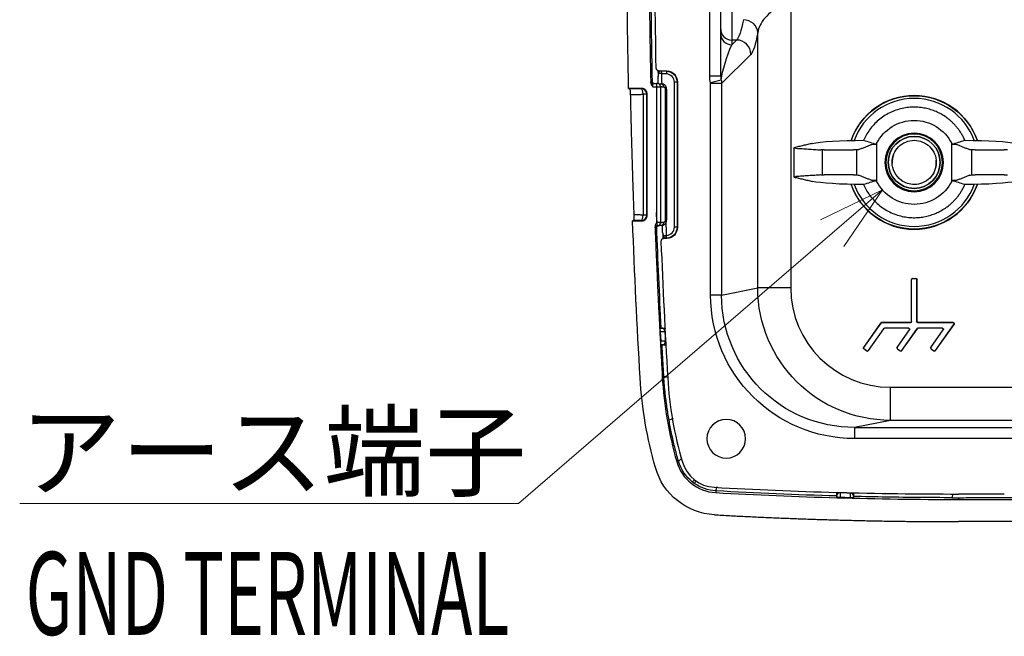
# Model space of a CAD drawing. Extents: x -891 to 3, y 0 to 630.
# Drawn here: x -548 to -459, y 425 to 480 of the extents above; entities that cross this region are included whole.
import ezdxf

# ---------------------------------------------------------------- set-up
doc = ezdxf.new("R2010")
doc.units = 0
doc.header["$LTSCALE"] = 3
doc.layers.get('0').update_dxf_attribs({"linetype": 'CONTINUOUS', "lineweight": 25})
doc.layers.add('1', color=4, linetype='CONTINUOUS', lineweight=15)
doc.styles.get("Standard").update_dxf_attribs({"font": 'txt.shx', "bigfont": 'extfont.shx'})

# ---------------------------------------------------------------- blocks, each defined once
blk = doc.blocks.new('*S24')
at = {"layer": '1', "linetype": 'Continuous'}
for p, q in [((-450.459, 465.035), (-456.052, 462.334)), ((-455.002, 461.117), (-450.459, 465.035)), ((-453.952, 459.899), (-450.459, 465.035))]:
    blk.add_line(p, q, dxfattribs=at)
at = {"layer": '1'}
for p, q in [((-483.361, 436.66), (-455.002, 461.117)), ((-528.493, 436.66), (-483.361, 436.66)), ((-528.493, 436.66), (-490.861, 436.66))]:
    blk.add_line(p, q, dxfattribs=at)
at = {"layer": '1', "color": 4, "insert": (-528.493, 444.724), "char_height": 6.72, "attachment_point": 1}
blk.add_mtext('アース端子', dxfattribs=at)

msp = doc.modelspace()

# ---------------------------------------------------------------- linework, layer by layer
for p, q in [((-486.080888, 475.305583), (-486.080888, 519.899455)), ((-484.080888, 516.444553), (-484.080888, 478.589154)), ((-485.080888, 479.585349), (-485.080888, 515.448358)), ((-478.74486, 481.665986), (-478.74486, 456.168282)), ((-485.080888, 479.154609), (-485.080888, 479.585349)), ((-481.733444, 456.168282), (-481.733444, 479.259569)), ((-485.080888, 475.305583), (-485.080888, 479.154609)), ((-484.080888, 478.589154), (-484.080888, 478.158414)), ((-483.650148, 478.589154), (-484.080888, 478.589154)), ((-484.080888, 478.158414), (-483.650148, 478.589154)), ((-482.355095, 477.294101), (-485.001025, 474.648172)), ((-490.713615, 475.83563), (-489.947862, 475.795499)), ((-490.532035, 475.799819), (-489.97412, 475.77058)), ((-489.97412, 475.77058), (-489.987202, 475.520961)), ((-489.97412, 475.77058), (-489.947862, 475.795499)), ((-489.987202, 475.520961), (-490.441437, 475.544766)), ((-489.026601, 474.772102), (-489.276563, 474.772102)), ((-489.276563, 461.661605), (-489.276563, 474.772102)), ((-489.000342, 474.797021), (-489.026601, 474.772102)), ((-489.026601, 474.772102), (-489.026601, 461.661605)), ((-489.000342, 474.797021), (-489.000342, 461.636686)), ((-485.080888, 475.305583), (-486.080888, 475.305583)), ((-485.0438, 474.971252), (-486.006711, 474.723108)), ((-492.243613, 474.216854), (-493.409882, 474.216854)), ((-492.243613, 474.216854), (-492.268814, 474.179033)), ((-491.203336, 474.654166), (-491.195351, 474.659271)), ((-490.877525, 474.648162), (-490.887995, 474.348348)), ((-485.99722, 455.51636), (-485.99722, 474.648172)), ((-485.001025, 474.648172), (-485.99722, 474.648172)), ((-485.001025, 474.648172), (-485.001025, 455.51636)), ((-492.097804, 473.679718), (-492.097804, 462.753989)), ((-491.769118, 473.679718), (-492.097804, 473.679718)), ((-491.769118, 473.679718), (-491.744222, 473.717082)), ((-491.769118, 462.753989), (-491.769118, 473.679718)), ((-491.744222, 462.716625), (-491.744222, 473.717082)), ((-478.480363, 468.832465), (-478.480363, 466.201243)), ((-475.873483, 466.38951), (-475.873483, 468.644197)), ((-472.771848, 466.382157), (-472.771848, 468.65155)), ((-470.97762, 469.220442), (-470.97762, 465.813265)), ((-464.184157, 465.813265), (-464.184157, 469.220442)), ((-462.389929, 468.65155), (-462.389929, 466.382157)), ((-467.272598, 465.540748), (-467.272598, 465.55178)), ((-466.926188, 465.635722), (-466.926188, 465.627031)), ((-492.243613, 462.216854), (-492.268814, 462.254675)), ((-491.769118, 462.753989), (-492.097804, 462.753989)), ((-491.744222, 462.716625), (-491.769118, 462.75399)), ((-493.051354, 462.216854), (-492.243613, 462.216854)), ((-490.80221, 461.791216), (-490.796258, 461.78838)), ((-489.026601, 461.661605), (-489.276563, 461.661605)), ((-489.026601, 461.661605), (-489.000342, 461.636686)), ((-489.947862, 460.638209), (-490.247653, 460.622498)), ((-489.97412, 460.663128), (-490.097658, 460.656653)), ((-490.00732, 460.911693), (-489.987202, 460.912747)), ((-489.97412, 460.663128), (-489.987202, 460.912747)), ((-489.947862, 460.638209), (-489.97412, 460.663128)), ((-467.830888, 456.916858), (-467.834379, 456.920348)), ((-467.834379, 453.120341), (-467.834379, 456.920348)), ((-467.830888, 453.11685), (-467.830888, 456.916858)), ((-467.734383, 457.020344), (-467.427394, 457.020344)), ((-467.734383, 457.020344), (-467.730892, 457.016854)), ((-467.730892, 457.016854), (-467.430885, 457.016854)), ((-467.430885, 457.016854), (-467.427394, 457.020344)), ((-467.327398, 456.920348), (-467.330888, 456.916858)), ((-467.330888, 453.11685), (-467.330888, 456.916858)), ((-467.327398, 453.120341), (-467.327398, 456.920348)), ((-485.001025, 455.51636), (-481.733444, 456.168282)), ((-478.74486, 456.168282), (-481.733444, 456.168282)), ((-485.001025, 455.51636), (-485.99722, 455.51636)), ((-470.614883, 452.978132), (-472.168864, 450.783367)), ((-470.613078, 452.974641), (-472.163997, 450.784199)), ((-470.354456, 452.474641), (-471.755929, 450.49527)), ((-470.35265, 452.47115), (-471.755097, 450.490404)), ((-470.613078, 452.974641), (-470.614883, 452.978132)), ((-467.934375, 453.020344), (-470.533273, 453.020344)), ((-470.533273, 453.020344), (-470.531467, 453.016854)), ((-467.930885, 453.016854), (-470.531467, 453.016854)), ((-470.35265, 452.47115), (-470.354456, 452.474641)), ((-470.272845, 452.516854), (-470.271039, 452.513363)), ((-468.080534, 452.516854), (-470.272845, 452.516854)), ((-468.087283, 452.513363), (-470.271039, 452.513363)), ((-468.705929, 450.49527), (-467.330888, 452.437309)), ((-468.087283, 452.513363), (-468.080534, 452.516854)), ((-467.930885, 453.016854), (-467.934375, 453.020344)), ((-467.834379, 453.120341), (-467.830888, 453.11685)), ((-467.330888, 453.11685), (-467.327398, 453.120341)), ((-467.327398, 452.436198), (-467.330888, 452.437309)), ((-465.030534, 452.516854), (-467.233006, 452.516854)), ((-467.227401, 453.020344), (-467.230892, 453.016854)), ((-464.063873, 453.016854), (-467.230892, 453.016854)), ((-465.037283, 452.513363), (-467.230043, 452.513363)), ((-464.057124, 453.020344), (-467.227401, 453.020344)), ((-465.655929, 450.49527), (-463.982262, 452.859074)), ((-465.655097, 450.490404), (-463.975513, 452.862565)), ((-465.037283, 452.513363), (-465.030534, 452.516854)), ((-464.063873, 453.016854), (-464.057124, 453.020344)), ((-463.975513, 452.862565), (-463.982262, 452.859074)), ((-490.549431, 452.229524), (-490.502093, 451.329827)), ((-469.118864, 450.783367), (-468.005672, 452.355583)), ((-469.113997, 450.784199), (-467.998924, 452.359074)), ((-468.705097, 450.490404), (-467.327398, 452.436198)), ((-467.998924, 452.359074), (-468.005672, 452.355583)), ((-466.068864, 450.783367), (-464.955672, 452.355583)), ((-466.063997, 450.784199), (-464.948924, 452.359074)), ((-464.948924, 452.359074), (-464.955672, 452.355583)), ((-472.168864, 450.783367), (-472.163997, 450.784199)), ((-469.118864, 450.783367), (-469.113997, 450.784199)), ((-466.068864, 450.783367), (-466.063997, 450.784199)), ((-472.14017, 450.644804), (-472.145036, 450.643973)), ((-471.894491, 450.466577), (-472.145036, 450.643973)), ((-471.895323, 450.471443), (-472.14017, 450.644804)), ((-471.894491, 450.466577), (-471.895323, 450.471443)), ((-471.755929, 450.49527), (-471.755097, 450.490404)), ((-469.09017, 450.644804), (-469.095036, 450.643973)), ((-469.095036, 450.643973), (-468.844491, 450.466577)), ((-469.09017, 450.644804), (-468.845323, 450.471443)), ((-468.844491, 450.466577), (-468.845323, 450.471443)), ((-468.705929, 450.49527), (-468.705097, 450.490404)), ((-466.04017, 450.644804), (-466.045036, 450.643973)), ((-466.045036, 450.643973), (-465.794491, 450.466577)), ((-466.04017, 450.644804), (-465.795323, 450.471443)), ((-465.794491, 450.466577), (-465.795323, 450.471443)), ((-465.655929, 450.49527), (-465.655097, 450.490404)), ((-469.724223, 444.18106), (-469.724223, 447.180603)), ((-469.724223, 447.180603), (-454.738212, 447.180603)), ((-469.724223, 444.18106), (-472.967411, 443.534004)), ((-472.967411, 443.534004), (-472.967411, 442.534156)), ((-472.967411, 443.534004), (-369.194366, 443.534004)), ((-454.815389, 444.18106), (-469.724223, 444.18106)), ((-369.194366, 442.534156), (-472.967411, 442.534156)), ((-459.430419, 437.516854), (-463.580888, 437.516854))]:
    msp.add_line(p, q)
at = {"extrusion": (-1.22461e-16, 0, -1)}
msp.add_circle((467.580888, 467.516854), 2.65, dxfattribs=at)
at = {"extrusion": (1.22461e-16, 0, -1)}
for radius in [2.562132, 2.35]:
    msp.add_circle((467.580888, 467.516854), radius, dxfattribs=at)
msp.add_circle((-467.580888, 467.516854), 2.35)
at = {"extrusion": (0, 0, -1)}
msp.add_circle((484.580888, 442.516854), 1.75, dxfattribs=at)
for centre, radius, start, end in [((236.419075, 489.785424), 727.5, 180.018226727, 181.079373671), ((236.419075, 489.785424), 727, 181.122395867, 181.195895082), ((-467.580888, 467.516854), 6.051736, 19.17562319, 160.82999502), ((-467.580888, 467.516854), 5.790225, 20.13187787, 159.87375092), ((-467.580888, 467.516854), 2, 27.2362457, 45), ((-467.580888, 467.516854), 2, 160.1831269, 181.62561402), ((-467.580888, 467.516854), 2, 0.00000936, 5.83876442), ((-467.580888, 467.516854), 2, 349.03686302, 359.99998071), ((-467.580888, 467.516854), 6.051736, 199.17000126, 340.82437309), ((-467.580888, 467.516854), 5.790225, 200.1262513, 339.86812435), ((236.419075, 489.785424), 727, 182.184358071, 182.276173572), ((236.419075, 489.785424), 727.5, 182.317917241, 183.291380806), ((-455.284912, 450.154153), 35.140651, 183.29829088, 196.02376164), ((-456.516851, 449.935576), 33.419163, 183.29138081, 196.57123354), ((-485.319122, 441.5285), 3.89236, 196.02376164, 266.77659923), ((-485.480888, 441.316854), 3.2, 196.57123354, 266.80782532), ((-463.941876, 827.516687), 390, 266.80782532, 270.05303355), ((-463.580888, 827.516854), 390.49236, 266.77660032, 270)]:
    msp.add_arc(centre, radius, start, end)
at = {"extrusion": (1.22461e-16, 0, -1)}
for centre, radius, start, end in [((-236.419075, 489.785424), 727.318987, 358.805240521, 358.856810339), ((467.580888, 467.516854), 6.036427, 19.23187789, 160.77375483), ((467.580888, 467.516854), 6.036427, 199.22625111, 340.76812804), ((-236.419112, 490.016854), 730, 356.701708995, 357.817523395), ((-236.419075, 489.785424), 727.318987, 357.746289847, 357.796870624), ((455.284912, 450.154153), 37.14829, 343.97623836, 356.70170661), ((485.319122, 441.5285), 5.9, 273.22339967, 343.97623836)]:
    msp.add_arc(centre, radius, start, end, dxfattribs=at)
at = {"extrusion": (-1.22461e-16, 0, -1)}
for start, end in [(26.63547997, 153.36452003), (206.63547997, 333.36452003)]:
    msp.add_arc((467.580888, 467.516854), 3.8, start, end, dxfattribs=at)
at = {"extrusion": (0, 0, -1)}
msp.add_arc((-236.419112, 490.016854), 727.966114, 356.946687711, 357.031410122, dxfattribs=at)
at = {"extrusion": (1.22461e-16, 0, -1)}
for centre, major_axis, ratio, start_param, end_param in [((-483.804939, 497.516854), (0, 19), 0.09347473, 2.689131033, 3.054326191), ((-472.115886, 469.07941), (-5, 0), 0.087488664, 0.35877062, 1.561293349), ((-463.045891, 469.07941), (-5, 0), 0.087488664, 1.580299305, 2.782822033), ((-477.980363, 468.832465), (-0.5, 0), 0.087488664, 5.349937753, 6.641956477), ((-475.715873, 468.685711), (-0.5, 0), 0.087488664, 4.71238898, 5.349938278), ((-473.084157, 468.685711), (-0.5, 0), 0.087488664, 3.354961338, 4.71238948), ((-470.97762, 469.123155), (-0.5, 0), 0.087488664, 0.213368142, 1.518510537), ((-464.184157, 469.123155), (-0.5, 0), 0.087488664, 1.623082116, 2.928224511), ((-462.07762, 468.685711), (-0.5, 0), 0.087488664, 4.71238848, 6.069816622), ((-459.445903, 468.685711), (-0.5, 0), 0.087488664, 4.074839682, 4.71238898), ((-477.980363, 466.201243), (-0.5, 0), 0.087488664, 5.924414137, 7.216432862), ((-472.115886, 465.954297), (-5, 0), 0.087488664, 4.721891958, 5.924414687), ((-475.715873, 466.347996), (-0.5, 0), 0.087488664, 0.933247029, 1.570796327), ((-473.084157, 466.347996), (-0.5, 0), 0.087488664, 1.570795827, 2.928223969), ((-470.97762, 465.910553), (-0.5, 0), 0.087488664, 4.76467477, 6.069817165), ((-464.184157, 465.910553), (-0.5, 0), 0.087488664, 3.354960796, 4.660103191), ((-463.045891, 465.954297), (-5, 0), 0.087488664, 3.50036332, 4.702886002), ((-462.07762, 466.347996), (-0.5, 0), 0.087488664, 0.213368685, 1.570796827), ((-459.445903, 466.347996), (-0.5, 0), 0.087488664, 1.570796327, 2.208345625), ((-490.026677, 461.661822), (-0.725479, 0.688454), 0.999855258, 2.382518951, 3.900666356), ((-469.710481, 456.181974), (11.791486, 2.352546), 0.99801423, 1.768484836, 3.337760085), ((-472.947562, 455.536137), (11.822583, 2.358751), 0.995389151, 1.768484836, 3.337760085)]:
    msp.add_ellipse(centre, major_axis=major_axis, ratio=ratio, start_param=start_param, end_param=end_param, dxfattribs=at)
for centre, major_axis, ratio, start_param, end_param in [((-483.028497, 479.259569), (-1.279442, 0.230278), 0.896602358, 3.339698359, 4.872382645), ((-484.080888, 479.585349), (1, 0), 0.996194698, 3.141592654, 4.71238898), ((-484.080888, 479.154609), (1, 0), 0.996194698, 3.141592654, 4.71238898), ((-483.650148, 477.294101), (-0.919239, 0.919239), 0.992432509, 3.930788915, 5.493989046), ((-490.564285, 476.051022), (0.06091, 0.242466), 0.995916141, 3.143038256, 3.336124828), ((-491.091708, 474.855767), (-0.006985, -0.199879), 0.996182907, 4.76794794, 6.283214166), ((-490.026677, 474.771886), (-0.544188, -0.516415), 0.999710599, 2.382518951, 3.900666356), ((-486.298365, 474.645884), (0.21375, 0.21375), 0.992432509, 5.501585242, 5.75332035), ((-492.268814, 473.679718), (-0.41609, 0.277253), 0.998022861, 3.730274565, 5.299244167), ((-492.268814, 473.679718), (-0.009536, 0.499909), 0.341965213, 4.705866356, 6.227462899), ((-492.268814, 462.75399), (0.41609, 0.277253), 0.998022861, 4.125533794, 5.694503396), ((-492.268814, 462.75399), (0.009536, 0.499909), 0.341965213, 3.197315062, 4.718911605), ((-490.026677, 461.661822), (-0.544188, 0.516415), 0.999710599, 2.382518951, 3.900666356), ((-490.102623, 460.406404), (-0.061564, 0.242301), 0.996025538, 6.085964767, 6.282455608), ((-467.730885, 456.91685), (0.070716, -0.070716), 0.99992385, 2.356232566, 3.926952741), ((-467.430892, 456.91685), (-0.070716, -0.070716), 0.99992385, 2.356232566, 3.926952741), ((-469.710481, 456.181974), (-8.861106, -1.7679), 0.996044125, 6.087017876, 7.656293125), ((-470.531463, 452.91685), (0.045945, -0.088826), 0.999951737, 2.664264798, 3.618920509), ((-470.271036, 452.413359), (0.045945, -0.088826), 0.999951737, 2.664264798, 3.618920509), ((-468.087298, 452.413359), (0.088838, 0.045951), 0.99981964, 5.189810141, 7.376560474), ((-467.934383, 453.120348), (0.070716, -0.070716), 0.99992385, 5.49782522, 7.068545394), ((-467.227394, 453.120348), (-0.070716, -0.070716), 0.99992385, 5.49782522, 7.068545394), ((-465.037298, 452.413359), (-0.088838, -0.045951), 0.99981964, 2.048217487, 4.23496782), ((-464.063887, 452.91685), (-0.088838, -0.045951), 0.99981964, 2.048217487, 4.23496782), ((-472.082376, 450.726417), (0.098578, 0.01685), 0.99992385, 2.356232566, 3.926952741), ((-469.032376, 450.726417), (0.098578, 0.01685), 0.99992385, 2.356232566, 3.926952741), ((-465.982376, 450.726417), (0.098578, 0.01685), 0.99992385, 2.356232566, 3.926952741), ((-471.837541, 450.553064), (-0.01685, 0.098578), 0.99992385, 2.356232566, 3.926952741), ((-468.787541, 450.553064), (-0.01685, 0.098578), 0.99992385, 2.356232566, 3.926952741), ((-465.737541, 450.553064), (-0.01685, 0.098578), 0.99992385, 2.356232566, 3.926952741)]:
    msp.add_ellipse(centre, major_axis=major_axis, ratio=ratio, start_param=start_param, end_param=end_param)
at = {"extrusion": (1.22461e-16, 2.18953e-47, -1)}
msp.add_ellipse((-482.509885, 497.516854), major_axis=(0, 20.3), ratio=0.087488664, start_param=2.689131033, end_param=3.054326191, dxfattribs=at)
at = {"extrusion": (1.22461e-16, -6.16298e-33, -1)}
msp.add_ellipse((-484.080888, 476.863361), major_axis=(0.894346, 2.636341), ratio=0.166469331, start_param=3.857117017, end_param=5.168582039, dxfattribs=at)
at = {"extrusion": (1.22461e-16, -2.46519e-32, -1)}
msp.add_ellipse((-490.026677, 474.771886), major_axis=(0.725479, 0.688454), ratio=0.999855258, start_param=5.524111605, end_param=7.04225901, dxfattribs=at)
at = {"extrusion": (0, 0, -1)}
for centre, major_axis, ratio, start_param, end_param in [((-490.000494, 474.796732), (-0.725584, -0.688554), 0.999710599, 2.382518951, 3.900666356), ((-490.000494, 461.636975), (-0.725584, 0.688554), 0.999710599, 2.382518951, 3.900666356), ((-467.734375, 456.920341), (0.070716, -0.070716), 0.99992385, 2.356232566, 3.926952741), ((-472.947562, 455.536137), (-12.799376, -2.553633), 0.996044125, 4.91007749, 6.479352739), ((-470.533269, 452.920341), (0.045945, -0.088826), 0.999951737, 2.664264798, 3.618920509), ((-470.272841, 452.41685), (0.045945, -0.088826), 0.999951737, 2.664264798, 3.618920509), ((-468.080549, 452.41685), (0.088838, 0.045951), 0.99981964, 5.189810141, 7.376560474), ((-467.930892, 453.116858), (0.070716, -0.070716), 0.99992385, 5.49782522, 7.068545394), ((-465.030549, 452.41685), (-0.088838, -0.045951), 0.99981964, 2.048217487, 4.23496782), ((-464.057139, 452.920341), (-0.088838, -0.045951), 0.99981964, 2.048217487, 4.23496782), ((-472.087242, 450.725585), (0.098578, 0.01685), 0.99992385, 2.356232566, 3.926952741), ((-469.037242, 450.725585), (0.098578, 0.01685), 0.99992385, 2.356232566, 3.926952741), ((-465.987242, 450.725585), (0.098578, 0.01685), 0.99992385, 2.356232566, 3.926952741), ((-471.836709, 450.548198), (-0.01685, 0.098578), 0.99992385, 2.356232566, 3.926952741), ((-468.786709, 450.548198), (-0.01685, 0.098578), 0.99992385, 2.356232566, 3.926952741), ((-465.736709, 450.548198), (-0.01685, 0.098578), 0.99992385, 2.356232566, 3.926952741)]:
    msp.add_ellipse(centre, major_axis=major_axis, ratio=ratio, start_param=start_param, end_param=end_param, dxfattribs=at)
at = {"extrusion": (1.22461e-16, -1.2326e-32, -1)}
msp.add_ellipse((-486.298365, 474.645884), major_axis=(-0.919239, 0.919239), ratio=0.995938513, start_param=2.100661247, end_param=2.352396355, dxfattribs=at)
at = {"extrusion": (-1.22461e-16, 2.46519e-32, -1)}
for centre, start_param, end_param in [((-467.427401, 456.920341), 2.356232566, 3.926952741), ((-467.230885, 453.116858), 5.49782522, 7.068545394)]:
    msp.add_ellipse(centre, major_axis=(-0.070716, -0.070716), ratio=0.99992385, start_param=start_param, end_param=end_param, dxfattribs=at)
for points, weights, degree in [([(-493.409882, 474.216854), (-493.580888, 482.115928), (-493.580888, 490.016854)], [1, 0.999941434473, 1], 2), ([(-491.573249, 490.016854), (-491.573249, 482.378636), (-491.412983, 474.7421)], [1, 0.99994496176, 1], 2), ([(-491.387566, 474.854992), (-491.383706, 474.665841), (-491.19535, 474.659264)], [1, 0.726462319297, 1], 2), ([(-491.744222, 473.717082), (-491.744222, 474.216854), (-492.243613, 474.216854)], [1, 0.707752251332, 1], 2), ([(-490.534443, 474.343409), (-490.529334, 474.636004), (-490.736104, 474.643226)], [1, 0.715781091921, 1], 2), ([(-490.463439, 474.63369), (-490.341704, 474.629439), (-490.258769, 474.506143), (-490.261776, 474.333888)], [1.16565245015, 0.944782657013, 0.944782516618, 1.16565202896], 3), ([(-490.068756, 474.134007), (-489.980887, 474.134008), (-489.980891, 474.134018)], [1, 0.923880331307, 0.999999542344], 2), ([(-493.258606, 473.657576), (-493.140301, 468.212707), (-492.943262, 462.770117)], [1, 0.999973878935, 1], 2), ([(-492.243613, 462.216854), (-491.744222, 462.216854), (-491.744222, 462.716625)], [1, 0.707752251332, 1], 2), ([(-491.02214, 461.695436), (-490.757996, 454.910846), (-490.367354, 448.132362)], [1, 0.999956509627, 1], 2), ([(-490.870662, 461.771075), (-490.949049, 461.735881), (-490.991578, 461.6631), (-490.98836, 461.58072)], [1.04145248455, 0.957430188639, 1.00113991446, 1.17258166202], 3), ([(-490.893571, 461.629265), (-490.895471, 461.652572), (-490.89238, 461.675996), (-490.883976, 461.698559)], [1.10560392016, 1.06079170631, 1.03024128199, 1.0139526472], 3), ([(-490.796253, 461.788381), (-490.821497, 461.787499), (-490.846665, 461.78185), (-490.870662, 461.771075)], [1.17258188283, 1.11391451074, 1.07020464964, 1.04145229956], 3), ([(-490.736104, 461.790481), (-490.614599, 461.794721), (-490.531419, 461.917701), (-490.534433, 462.090298)], [1.17117256947, 0.946642087618, 0.943002447549, 1.16025364926], 3), ([(-490.261776, 462.09982), (-490.256668, 461.807224), (-490.463439, 461.800004)], [1, 0.715779568123, 1], 2), ([(-490.138073, 452.229529), (-490.147953, 452.51685), (-490.381792, 452.516854)], [1, 0.721895265601, 1], 2), ([(-490.253737, 452.516854), (-490.162834, 452.516854), (-490.087327, 452.466043)], [1, 0.891739450293, 0.868771253089], 2), ([(-490.026292, 451.077429), (-490.106216, 451.016855), (-490.206362, 451.016854)], [0.973398857189, 0.935483521578, 1], 2), ([(-474.580888, 437.508282), (-474.580888, 437.603858), (-474.525217, 437.681698)], [1, 0.939187813546, 0.972288894741], 2), ([(-473.080888, 437.356707), (-473.080888, 437.595798), (-473.37476, 437.600682)], [1, 0.714292348673, 1], 2), ([(-473.125863, 437.642017), (-473.080889, 437.569699), (-473.080888, 437.484629)], [0.868249564246, 0.896198187498, 1], 2), ([(-485.650875, 435.637835), (-474.624618, 435.016854), (-463.580888, 435.016854)], [1, 0.999604392582, 1], 2)]:
    msp.add_rational_spline(points, weights, degree=degree)
for points, knots in [([(-491.259515, 474.777261), (-491.272648, 475.452445), (-491.298961, 476.809798), (-491.340912, 479.477488), (-491.37415, 482.098946), (-491.397211, 484.650045), (-491.408561, 486.539009), (-491.41557, 488.323317), (-491.421553, 489.493901), (-491.424226, 490.016854)], [0, 0, 0, 0, 0.132918557, 0.267212101, 0.525138021, 0.648901527, 0.769331773, 0.896950018, 1, 1, 1, 1]), ([(-479.442048, 481.665986), (-480.151822, 481.471497), (-480.692333, 481.037695), (-481.447766, 480.157177), (-481.679636, 479.688076), (-481.733444, 479.259569)], [0, 0, 0, 0, 0.5, 0.5, 1, 1, 1, 1]), ([(-490.951836, 476.081135), (-490.95131, 476.053184), (-490.945938, 476.024939), (-490.926423, 475.972545), (-490.912015, 475.947675), (-490.876253, 475.904603), (-490.85439, 475.885827), (-490.806267, 475.856862), (-490.779329, 475.846307), (-490.739222, 475.837959), (-490.726426, 475.836301), (-490.713615, 475.83563)], [0, 0, 0, 0, 0.224086366, 0.224086366, 0.44813189, 0.44813189, 0.672790429, 0.672790429, 0.898326669, 0.898326669, 1, 1, 1, 1]), ([(-490.768136, 475.844905), (-490.766296, 475.828258), (-490.761415, 475.77829), (-490.754923, 475.680082), (-490.750732, 475.550035), (-490.750673, 475.422591), (-490.753483, 475.324747), (-490.756609, 475.284677), (-490.757743, 475.273258)], [0, 0, 0, 0, 0.117403985, 0.318306785, 0.504606709, 0.700662576, 0.90477065, 1, 1, 1, 1]), ([(-490.713615, 475.83563), (-490.683902, 475.828166), (-490.65419, 475.820702), (-490.608774, 475.809293), (-490.593071, 475.805348), (-490.577367, 475.801403)], [0, 0, 0, 0, 0.654233391, 0.654233391, 1, 1, 1, 1]), ([(-490.577367, 475.801403), (-490.594397, 475.801117), (-490.611324, 475.793397), (-490.637726, 475.763993), (-490.647993, 475.747632), (-490.662389, 475.710211), (-490.667427, 475.693251), (-490.673795, 475.660245), (-490.675831, 475.646145), (-490.677648, 475.625465), (-490.678037, 475.619936), (-490.679153, 475.598491), (-490.679209, 475.581288), (-490.678423, 475.564491)], [0, 0, 0, 0, 0.37861216, 0.37861216, 0.630946264, 0.630946264, 0.783239152, 0.783239152, 0.876247486, 0.876247486, 0.908472318, 0.908472318, 1, 1, 1, 1]), ([(-490.532035, 475.799819), (-490.531557, 475.799774), (-490.531079, 475.79972), (-490.523442, 475.798738), (-490.516352, 475.795986), (-490.498793, 475.784333), (-490.488517, 475.7726), (-490.471106, 475.74229), (-490.463608, 475.723892), (-490.451859, 475.682456), (-490.447368, 475.6591), (-490.441819, 475.609612), (-490.440703, 475.582806), (-490.4414, 475.556211)], [0, 0, 0, 0, 0.009622185, 0.009622185, 0.152910972, 0.152910972, 0.380332468, 0.380332468, 0.59177988, 0.59177988, 0.795638323, 0.795638323, 1, 1, 1, 1]), ([(-491.412983, 474.742099), (-491.409597, 474.773756), (-491.402585, 474.839308), (-491.392685, 474.849646), (-491.387566, 474.854992)], [0, 0, 0, 0, 0.482929847, 1, 1, 1, 1]), ([(-491.412973, 474.7421), (-491.409841, 474.711277), (-491.40331, 474.647028), (-491.36243, 474.55149), (-491.312649, 474.473297), (-491.263099, 474.409217), (-491.235623, 474.376659), (-491.221554, 474.359987)], [0, 0, 0, 0, 0.212298584, 0.442535273, 0.70662222, 0.849775747, 1, 1, 1, 1]), ([(-491.280523, 474.83616), (-491.276718, 474.821746), (-491.271956, 474.803711), (-491.267506, 474.775322), (-491.266622, 474.769299)], [0, 0, 0, 0, 0.799163562, 1, 1, 1, 1]), ([(-490.678423, 475.564491), (-490.678934, 475.563731), (-490.679446, 475.562974), (-490.687276, 475.551227), (-490.694162, 475.539626), (-490.720442, 475.48954), (-490.735448, 475.445514), (-490.752426, 475.359423), (-490.755985, 475.31673), (-490.755144, 475.27461)], [0, 0, 0, 0, 0.009954474, 0.009954474, 0.151802684, 0.151802684, 0.602707722, 0.602707722, 1, 1, 1, 1]), ([(-490.4414, 475.556211), (-490.441487, 475.556214), (-490.441574, 475.556217), (-490.520582, 475.558977), (-490.599503, 475.561734), (-490.678423, 475.564491)], [0, 0, 0, 0, 0.001104245, 0.001104245, 1, 1, 1, 1]), ([(-493.312243, 474.159129), (-493.307015, 474.156038), (-493.301542, 474.142816), (-493.291, 474.097965), (-493.285781, 474.065662), (-493.276456, 473.987115), (-493.272197, 473.940006), (-493.265303, 473.839059), (-493.262521, 473.784078), (-493.259789, 473.705021), (-493.259121, 473.681261), (-493.258606, 473.657576)], [0, 0, 0, 0, 0.231195648, 0.231195648, 0.462666706, 0.462666706, 0.689654212, 0.689654212, 0.908755947, 0.908755947, 1, 1, 1, 1]), ([(-491.221554, 474.359987), (-491.224074, 474.402736), (-491.226527, 474.49191), (-491.220497, 474.601994), (-491.210086, 474.64407), (-491.203667, 474.653705), (-491.203336, 474.654166)], [0, 0, 0, 0, 0.30908128, 0.644895206, 0.981842756, 1, 1, 1, 1]), ([(-490.887995, 474.348348), (-490.81153, 474.347256), (-490.678791, 474.345362), (-490.577418, 474.343991), (-490.534442, 474.343409)], [0, 0, 0, 0, 0.576057047, 1, 1, 1, 1]), ([(-489.980892, 474.134083), (-489.987698, 474.196004), (-490.001587, 474.32237), (-490.108687, 474.483971), (-490.266896, 474.60388), (-490.396105, 474.623477), (-490.463439, 474.63369)], [0, 0, 0, 0, 0.232840958, 0.475172468, 0.726497649, 1, 1, 1, 1]), ([(-472.163399, 469.516834), (-471.970588, 469.458493), (-471.777611, 469.400157), (-471.391136, 469.28349), (-471.197642, 469.22516), (-471.003751, 469.166839)], [0, 0, 0, 0, 0.499971661, 0.499971661, 1, 1, 1, 1]), ([(-469.580249, 467.516867), (-469.581553, 468.045029), (-469.360947, 468.56056), (-468.62687, 469.300146), (-468.103664, 469.514053), (-467.060236, 469.516057), (-466.54254, 469.30319), (-465.795358, 468.557282), (-465.581569, 468.044966), (-465.582655, 467.5168)], [0, 0, 0, 0, 0.25, 0.25, 0.5, 0.5, 0.75, 0.75, 1, 1, 1, 1]), ([(-464.158026, 469.166839), (-463.964135, 469.22516), (-463.77064, 469.28349), (-463.384166, 469.400157), (-463.191189, 469.458493), (-462.998378, 469.516834)], [0, 0, 0, 0, 0.500028033, 0.500028033, 1, 1, 1, 1]), ([(-465.582655, 467.5168), (-465.583741, 466.988624), (-465.79686, 466.472196), (-466.538055, 465.735679), (-467.058449, 465.516478), (-467.986611, 465.518181), (-468.394225, 465.64705), (-468.730411, 465.881286)], [0, 0, 0, 0, 0.359455603, 0.359455603, 0.718911206, 0.718911206, 1, 1, 1, 1]), ([(-471.003751, 465.866868), (-471.197642, 465.808548), (-471.391136, 465.750217), (-471.777611, 465.63355), (-471.970587, 465.575214), (-472.163399, 465.516873)], [0, 0, 0, 0, 0.500028033, 0.500028033, 1, 1, 1, 1]), ([(-462.998378, 465.516873), (-463.191189, 465.575214), (-463.384166, 465.63355), (-463.77064, 465.750217), (-463.964135, 465.808548), (-464.158026, 465.866868)], [0, 0, 0, 0, 0.499971661, 0.499971661, 1, 1, 1, 1]), ([(-492.943262, 462.770117), (-492.941262, 462.714884), (-492.940082, 462.658994), (-492.93952, 462.555273), (-492.940126, 462.50602), (-492.942994, 462.419193), (-492.94533, 462.380735), (-492.951477, 462.319192), (-492.95542, 462.295846), (-492.96236, 462.27449), (-492.965042, 462.269724), (-492.967843, 462.268009)], [0, 0, 0, 0, 0.214291577, 0.214291577, 0.428262324, 0.428262324, 0.647105584, 0.647105584, 0.873685095, 0.873685095, 1, 1, 1, 1]), ([(-490.463448, 461.800011), (-490.396971, 461.81003), (-490.267783, 461.8295), (-490.109158, 461.949071), (-490.001521, 462.111475), (-489.98766, 462.237843), (-489.980876, 462.299698)], [0, 0, 0, 0, 0.270073763, 0.52483928, 0.767416655, 1, 1, 1, 1]), ([(-490.871981, 462.08539), (-490.871886, 462.081191), (-490.872822, 462.076949), (-490.878739, 462.060294), (-490.886612, 462.049007), (-490.9229, 461.993099), (-490.952647, 461.948579), (-490.998154, 461.85178), (-491.015018, 461.799068), (-491.022157, 461.728933), (-491.022766, 461.712149), (-491.022132, 461.695448)], [0, 0, 0, 0, 0.029660002, 0.029660002, 0.124898628, 0.124898628, 0.500278587, 0.500278587, 0.882822792, 0.882822792, 1, 1, 1, 1]), ([(-490.98836, 461.58072), (-490.993939, 461.585188), (-491.004945, 461.594003), (-491.016461, 461.661948), (-491.02214, 461.695454)], [0, 0, 0, 0, 0.506876899, 1, 1, 1, 1]), ([(-490.884432, 461.697597), (-490.878874, 461.710245), (-490.86279, 461.733557), (-490.822948, 461.766045), (-490.78127, 461.783711), (-490.75538, 461.789046), (-490.746898, 461.790266)], [0, 0, 0, 0, 0.298786168, 0.590112916, 0.868866099, 1, 1, 1, 1]), ([(-490.534433, 462.090298), (-490.576379, 462.089718), (-490.671177, 462.088406), (-490.794673, 462.086649), (-490.863524, 462.08567)], [0, 0, 0, 0, 0.442484289, 1, 1, 1, 1]), ([(-490.863523, 462.085653), (-490.859779, 462.027043), (-490.853071, 461.922037), (-490.836096, 461.812396), (-490.814046, 461.797103), (-490.80221, 461.791216)], [0, 0, 0, 0, 0.379015445, 0.67903638, 1, 1, 1, 1]), ([(-490.736104, 461.790481), (-490.74486, 461.790175), (-490.763685, 461.789518), (-490.784969, 461.788775), (-490.796252, 461.788381)], [0, 0, 0, 0, 0.500009505, 1, 1, 1, 1]), ([(-490.247653, 460.622498), (-490.27581, 460.621022), (-490.304101, 460.614665), (-490.356266, 460.593242), (-490.380861, 460.57788), (-490.422966, 460.5404), (-490.441064, 460.517768), (-490.46828, 460.468532), (-490.477802, 460.441258), (-490.485285, 460.396653), (-490.486375, 460.37936), (-490.485682, 460.36223)], [0, 0, 0, 0, 0.217488708, 0.217488708, 0.43498649, 0.43498649, 0.652311666, 0.652311666, 0.868948771, 0.868948771, 1, 1, 1, 1]), ([(-490.337325, 461.183954), (-490.335718, 461.143115), (-490.329826, 461.10198), (-490.30847, 461.019327), (-490.291399, 460.977351), (-490.262338, 460.928434), (-490.254078, 460.916175), (-490.244807, 460.903933), (-490.24425, 460.90321), (-490.243696, 460.902483)], [0, 0, 0, 0, 0.389264334, 0.389264334, 0.833065885, 0.833065885, 0.989960494, 0.989960494, 1, 1, 1, 1]), ([(-490.334251, 461.136794), (-490.332513, 461.123496), (-490.327274, 461.077754), (-490.31999, 460.975703), (-490.314417, 460.846073), (-490.313047, 460.720656), (-490.314855, 460.649576), (-490.316299, 460.61795), (-490.316343, 460.61701)], [0, 0, 0, 0, 0.102591423, 0.327597016, 0.538382604, 0.759405069, 0.99281847, 1, 1, 1, 1]), ([(-490.115705, 460.656023), (-490.130426, 460.652283), (-490.145146, 460.648543), (-490.189129, 460.637367), (-490.218391, 460.629933), (-490.247653, 460.622498)], [0, 0, 0, 0, 0.334687661, 0.334687661, 1, 1, 1, 1]), ([(-490.243696, 460.902483), (-490.242975, 460.885388), (-490.241353, 460.868094), (-490.23593, 460.82973), (-490.231431, 460.809289), (-490.226153, 460.790601), (-490.225782, 460.789312), (-490.218001, 460.762769), (-490.209508, 460.742706), (-490.188458, 460.703138), (-490.175383, 460.687013), (-490.146826, 460.662565), (-490.131098, 460.656277), (-490.115705, 460.656023)], [0, 0, 0, 0, 0.087654373, 0.087654373, 0.213589152, 0.213589152, 0.222874728, 0.222874728, 0.409691513, 0.409691513, 0.678429875, 0.678429875, 1, 1, 1, 1]), ([(-490.097658, 460.656653), (-490.09718, 460.656698), (-490.096702, 460.656752), (-490.087408, 460.657947), (-490.078687, 460.661863), (-490.059977, 460.676773), (-490.050053, 460.689603), (-490.033402, 460.721717), (-490.026317, 460.740875), (-490.015417, 460.783511), (-490.011379, 460.807355), (-490.006758, 460.857402), (-490.006128, 460.884283), (-490.007281, 460.910738)], [0, 0, 0, 0, 0.009366545, 0.009366545, 0.18145505, 0.18145505, 0.400633988, 0.400633988, 0.60468195, 0.60468195, 0.802122246, 0.802122246, 1, 1, 1, 1]), ([(-467.330888, 452.437309), (-467.330803, 452.437719), (-467.330714, 452.438129), (-467.33026, 452.440175), (-467.329855, 452.441803), (-467.327619, 452.449918), (-467.325156, 452.456265), (-467.317013, 452.472241), (-467.310139, 452.481472), (-467.293946, 452.496926), (-467.284403, 452.503361), (-467.264008, 452.512583), (-467.252874, 452.515497), (-467.238827, 452.516727), (-467.235915, 452.516854), (-467.233006, 452.516854)], [0, 0, 0, 0, 0.009142314, 0.009142314, 0.045733275, 0.045733275, 0.193514996, 0.193514996, 0.441172163, 0.441172163, 0.688828076, 0.688828076, 0.936481753, 0.936481753, 1, 1, 1, 1]), ([(-467.230043, 452.513363), (-467.241235, 452.513363), (-467.252581, 452.511431), (-467.273704, 452.504022), (-467.283771, 452.498442), (-467.30125, 452.484459), (-467.308902, 452.475863), (-467.32061, 452.457134), (-467.32491, 452.446805), (-467.327398, 452.436198)], [0, 0, 0, 0, 0.251718493, 0.251718493, 0.503437558, 0.503437558, 0.755148817, 0.755148817, 1, 1, 1, 1]), ([(-467.233006, 452.516854), (-467.232507, 452.516272), (-467.232011, 452.51569), (-467.231023, 452.514527), (-467.230532, 452.513945), (-467.230043, 452.513363)], [0, 0, 0, 0, 0.499967245, 0.499967245, 1, 1, 1, 1]), ([(-490.13807, 452.229529), (-490.134648, 452.163746), (-490.121653, 451.914521), (-490.10586, 451.614622), (-490.093418, 451.38051), (-490.090719, 451.329831)], [0, 0, 0, 0, 0.21934333, 0.831009641, 1, 1, 1, 1]), ([(-489.756003, 444.203619), (-489.824578, 444.600865), (-489.888263, 444.998898), (-490.002433, 445.794712), (-490.052883, 446.193311), (-490.150899, 447.107633), (-490.193962, 447.623918), (-490.225927, 448.140512)], [0, 0, 0, 0, 0.304513584, 0.304513584, 0.608674265, 0.608674265, 1, 1, 1, 1]), ([(-488.906729, 440.498152), (-489.027178, 440.917553), (-489.139802, 441.339282), (-489.344131, 442.166192), (-489.436613, 442.571329), (-489.607166, 443.385029), (-489.685246, 443.793725), (-489.756003, 444.203617)], [0, 0, 0, 0, 0.344203579, 0.344203579, 0.671893252, 0.671893252, 1, 1, 1, 1]), ([(-485.445631, 438.159262), (-485.455929, 438.115495), (-485.476649, 438.027437), (-485.499853, 437.925991), (-485.520058, 437.846459), (-485.526152, 437.815568), (-485.529179, 437.800223)], [0, 0, 0, 0, 0.248554873, 0.500096772, 0.751677867, 1, 1, 1, 1]), ([(-463.580888, 437.183395), (-463.272738, 437.184756), (-462.642642, 437.18754), (-462.012052, 437.189532), (-461.689854, 437.19055)], [0, 0, 0, 0, 0.489053459, 1, 1, 1, 1])]:
    msp.add_open_spline(points, degree=3, knots=knots)
for points, degree in [([(-490.761481, 475.842861), (-490.62484, 475.808538)], 1), ([(-490.577367, 475.801403), (-490.562256, 475.800875), (-490.547146, 475.800347), (-490.532035, 475.799819)], 3), ([(-491.387566, 474.854992), (-491.290904, 474.851615)], 1), ([(-491.290904, 474.851615), (-491.289183, 474.851555), (-491.28573, 474.848866), (-491.282262, 474.841234), (-491.280523, 474.83616)], 3), ([(-491.280523, 474.83616), (-491.280575, 474.815705), (-491.275645, 474.794735), (-491.266919, 474.77456)], 3), ([(-491.266919, 474.77456), (-491.250305, 474.73615), (-491.219933, 474.700621), (-491.183984, 474.677015)], 3), ([(-490.441437, 475.544766), (-490.441512, 475.548581), (-490.441499, 475.552401), (-490.4414, 475.556211)], 3), ([(-486.006711, 474.723108), (-486.056438, 474.916071), (-486.080888, 475.110242), (-486.080888, 475.305583)], 3), ([(-485.080888, 475.305583), (-485.080888, 475.192935), (-485.067813, 475.080227), (-485.0438, 474.971252)], 3), ([(-493.409882, 474.216854), (-493.312243, 474.159129)], 1), ([(-492.268814, 474.179033), (-493.312243, 474.159129)], 1), ([(-491.201795, 474.653951), (-491.274587, 474.678925)], 1), ([(-491.221554, 474.359987), (-490.887995, 474.348348)], 1), ([(-491.098688, 474.655888), (-491.195351, 474.659264)], 1), ([(-491.195351, 474.659264), (-490.877525, 474.648165)], 1), ([(-490.887995, 474.348348), (-490.887995, 462.990018)], 1), ([(-490.736104, 474.643226), (-490.745488, 474.643554), (-490.765677, 474.644259), (-490.80051, 474.645476), (-490.838293, 474.646795), (-490.864253, 474.647701), (-490.877525, 474.648165)], 3), ([(-490.736104, 474.643226), (-490.463439, 474.633705)], 1), ([(-490.534443, 474.343409), (-490.534443, 462.090298)], 1), ([(-490.261776, 474.333888), (-490.534443, 474.343409)], 1), ([(-490.068756, 474.134009), (-490.068753, 474.146453), (-490.071043, 474.170908), (-490.081205, 474.206739), (-490.097996, 474.240392), (-490.121162, 474.270795), (-490.150201, 474.296656), (-490.184187, 474.316701), (-490.221995, 474.329815), (-490.248256, 474.333416), (-490.261776, 474.333888)], 3), ([(-490.068756, 462.299698), (-490.068756, 474.134009)], 1), ([(-489.980891, 474.134047), (-489.980889, 462.299698)], 1), ([(-493.258606, 473.657576), (-492.097804, 473.679718)], 1), ([(-472.115886, 469.622512), (-472.132152, 469.58748), (-472.147991, 469.552247), (-472.1634, 469.516831)], 3), ([(-462.998377, 469.516831), (-463.013786, 469.552247), (-463.029625, 469.58748), (-463.045891, 469.622512)], 3), ([(-476.797532, 469.233007), (-478.448528, 468.847825)], 1), ([(-478.277977, 468.797314), (-476.013487, 468.65056)], 1), ([(-475.715873, 468.641967), (-473.084157, 468.641967)], 1), ([(-472.595495, 468.676448), (-471.466282, 469.132418)], 1), ([(-471.003751, 469.166839), (-470.995242, 469.184799), (-470.986532, 469.202673), (-470.97762, 469.220442)], 3), ([(-464.184157, 469.220442), (-464.175245, 469.202673), (-464.166535, 469.184799), (-464.158026, 469.166839)], 3), ([(-463.695495, 469.132418), (-462.566282, 468.676448)], 1), ([(-462.07762, 468.641967), (-459.445903, 468.641967)], 1), ([(-469.55937, 467.232508), (-469.57319, 467.326349), (-469.580388, 467.421386), (-469.58064, 467.516855)], 3), ([(-468.730411, 465.877017), (-469.300071, 466.327935), (-469.578761, 466.914119), (-469.580249, 467.516867)], 3), ([(-465.61858, 467.134697), (-465.59389, 467.260295), (-465.581062, 467.38885), (-465.580929, 467.51685)], 3), ([(-478.448528, 466.185883), (-476.797532, 465.8007)], 1), ([(-476.013487, 466.383147), (-478.277977, 466.236394)], 1), ([(-473.084157, 466.39174), (-475.715873, 466.39174)], 1), ([(-471.466282, 465.90129), (-472.595495, 466.357259)], 1), ([(-470.97762, 465.813265), (-470.986532, 465.831034), (-470.995242, 465.848909), (-471.003751, 465.866868)], 3), ([(-464.158026, 465.866868), (-464.166535, 465.848909), (-464.175245, 465.831034), (-464.184157, 465.813265)], 3), ([(-462.566282, 466.357259), (-463.695495, 465.90129)], 1), ([(-459.445903, 466.39174), (-462.07762, 466.39174)], 1), ([(-472.1634, 465.516877), (-472.147991, 465.48146), (-472.132152, 465.446227), (-472.115886, 465.411196)], 3), ([(-463.045891, 465.411196), (-463.029625, 465.446227), (-463.013786, 465.48146), (-462.998377, 465.516877)], 3), ([(-492.967843, 462.268009), (-493.051354, 462.216854)], 1), ([(-492.268814, 462.254675), (-492.967843, 462.268009)], 1), ([(-492.097804, 462.75399), (-492.943262, 462.770117)], 1), ([(-490.887995, 462.990018), (-490.882679, 462.688482), (-490.877362, 462.386946), (-490.872049, 462.08541)], 3), ([(-490.863524, 462.08567), (-490.887995, 462.990018)], 1), ([(-490.887995, 462.990018), (-490.872039, 462.085301)], 1), ([(-490.261776, 462.09982), (-490.248266, 462.100291), (-490.222024, 462.103889), (-490.184285, 462.116965), (-490.150266, 462.137), (-490.121171, 462.162896), (-490.097963, 462.193363), (-490.081167, 462.227051), (-490.071008, 462.262971), (-490.068757, 462.287327), (-490.068756, 462.299698)], 3), ([(-489.980875, 462.299698), (-489.980884, 462.299701), (-490.018627, 462.299701), (-490.068756, 462.299698)], 3), ([(-490.908926, 461.583493), (-490.98836, 461.58072)], 1), ([(-490.893568, 461.629236), (-490.894938, 461.619344), (-490.897901, 461.602745), (-490.903121, 461.587124), (-490.906925, 461.583563), (-490.908926, 461.583493)], 3), ([(-490.885833, 461.723629), (-490.887898, 461.687857), (-490.890733, 461.658547), (-490.893568, 461.629236)], 3), ([(-490.876737, 461.768083), (-490.812182, 461.792726)], 1), ([(-490.4629, 452.516854), (-490.619581, 455.581304), (-490.756883, 458.646737), (-490.874794, 461.712906)], 3), ([(-490.463448, 461.800002), (-490.736104, 461.790481)], 1), ([(-490.534443, 462.090298), (-490.261776, 462.09982)], 1), ([(-490.163979, 460.648715), (-490.296296, 460.615094)], 1), ([(-490.243696, 460.902483), (-490.164891, 460.905235), (-490.086087, 460.907987), (-490.007282, 460.910738)], 3), ([(-490.097658, 460.656653), (-490.103674, 460.656443), (-490.10969, 460.656233), (-490.115705, 460.656023)], 3), ([(-490.007281, 460.910738), (-490.007294, 460.911056), (-490.007308, 460.911375), (-490.00732, 460.911693)], 3), ([(-490.570127, 452.316588), (-490.570103, 452.33385), (-490.569459, 452.36588), (-490.566975, 452.407899), (-490.563072, 452.444255), (-490.557727, 452.474638), (-490.551168, 452.497499), (-490.543221, 452.512817), (-490.536867, 452.516854), (-490.533408, 452.516854)], 3), ([(-490.533408, 452.516854), (-490.381792, 452.516854)], 1), ([(-490.381792, 452.516854), (-490.357356, 452.516854), (-490.315423, 452.516854), (-490.271913, 452.516854), (-490.257395, 452.516854), (-490.253737, 452.516854)], 3), ([(-490.253737, 452.516854), (-490.145981, 452.516854)], 1), ([(-490.570127, 452.316588), (-490.563972, 452.302391), (-490.554453, 452.273648), (-490.550241, 452.244333), (-490.549471, 452.229522)], 3), ([(-490.549471, 452.229522), (-490.412337, 452.229525), (-490.275204, 452.229527), (-490.13807, 452.229529)], 3), ([(-490.502147, 451.329824), (-490.501354, 451.314932), (-490.502499, 451.285345), (-490.508968, 451.256137), (-490.513585, 451.241642)], 3), ([(-490.450075, 451.016854), (-490.453459, 451.016854), (-490.460103, 451.020711), (-490.469503, 451.035035), (-490.478339, 451.056045), (-490.486772, 451.08332), (-490.494583, 451.115808), (-490.501692, 451.152775), (-490.508108, 451.194356), (-490.511857, 451.225214), (-490.513585, 451.241642)], 3), ([(-490.090719, 451.329831), (-490.227862, 451.329829), (-490.365004, 451.329826), (-490.502147, 451.329824)], 3), ([(-490.334426, 451.016854), (-490.450075, 451.016854)], 1), ([(-490.225927, 448.140512), (-490.253339, 448.619914), (-490.307206, 449.578708), (-490.359162, 450.537477), (-490.384663, 451.016854)], 3), ([(-490.206362, 451.016854), (-490.21002, 451.016854), (-490.224539, 451.016854), (-490.268052, 451.016854), (-490.309987, 451.016854), (-490.334426, 451.016854)], 3), ([(-490.206362, 451.016854), (-490.111917, 451.016854)], 1), ([(-490.225927, 448.140512), (-490.367354, 448.132362)], 1), ([(-489.868615, 448.071623), (-489.999264, 448.097374), (-490.118519, 448.120369), (-490.225927, 448.140512)], 3), ([(-489.383029, 444.333203), (-489.520529, 444.270678), (-489.644533, 444.226521), (-489.756003, 444.20362)], 3), ([(-488.906739, 440.498157), (-489.060254, 440.454069)], 1), ([(-488.906731, 440.498159), (-488.82688, 440.546852), (-488.739102, 440.622178), (-488.642322, 440.721466)], 3), ([(-487.628974, 438.596415), (-488.241601, 439.079033), (-488.691469, 439.748632), (-488.906729, 440.498152)], 3), ([(-487.628972, 438.596413), (-487.579642, 438.647855), (-487.523942, 438.726685), (-487.460865, 438.830505)], 3), ([(-487.474296, 438.480915), (-487.5268, 438.518119), (-487.57842, 438.55659), (-487.628972, 438.596413)], 3), ([(-485.52925, 437.799121), (-486.224406, 437.839177), (-486.906696, 438.078437), (-487.474295, 438.480914)], 3), ([(-487.474288, 438.480922), (-487.430455, 438.529225), (-487.380928, 438.602435), (-487.324843, 438.698492)], 3), ([(-485.529155, 437.799115), (-485.537987, 437.642298)], 1), ([(-474.5809, 437.336977), (-478.232236, 437.439916), (-481.882126, 437.594112), (-485.529134, 437.799506)], 3), ([(-474.580888, 437.508282), (-474.580888, 437.639926)], 1), ([(-474.580888, 437.380352), (-474.580888, 437.404766), (-474.580888, 437.446659), (-474.580888, 437.490135), (-474.580888, 437.504628), (-474.580888, 437.508282)], 3), ([(-474.580888, 437.256075), (-474.580888, 437.380352)], 1), ([(-474.274197, 437.624311), (-474.274204, 437.213311)], 1), ([(-473.37476, 437.600682), (-473.824492, 437.611978), (-474.274197, 437.624312)], 2), ([(-473.37476, 437.600681), (-473.374767, 437.189706)], 1), ([(-473.080888, 437.484629), (-473.080888, 437.62027)], 1), ([(-473.080888, 437.484629), (-473.080888, 437.480976), (-473.080888, 437.466483), (-473.080888, 437.42301), (-473.080888, 437.381119), (-473.080888, 437.356707)], 3), ([(-473.080888, 437.356707), (-473.080888, 437.214483)], 1), ([(-464.163117, 437.18245), (-465.143793, 437.184168), (-467.112177, 437.194722), (-470.100249, 437.23322), (-472.086677, 437.273927), (-473.080888, 437.298078)], 3), ([(-464.102551, 437.51915), (-464.133572, 437.339902), (-464.15418, 437.224532), (-464.163117, 437.18245)], 3), ([(-474.36216, 437.199611), (-474.378275, 437.200896), (-474.408523, 437.203801), (-474.449175, 437.209046), (-474.48526, 437.21509), (-474.516859, 437.221927), (-474.543283, 437.229498), (-474.563508, 437.237598), (-474.577233, 437.246411), (-474.580888, 437.252782), (-474.580888, 437.256075)], 3), ([(-474.36216, 437.199611), (-474.347736, 437.204601), (-474.318634, 437.211817), (-474.289091, 437.213719), (-474.274204, 437.213311)], 3), ([(-473.287367, 437.171404), (-473.824783, 437.184767), (-474.36216, 437.199611)], 2), ([(-474.274204, 437.213311), (-473.824499, 437.20099), (-473.374767, 437.189706)], 2), ([(-473.374767, 437.189706), (-473.359923, 437.189333), (-473.330518, 437.185901), (-473.301645, 437.177163), (-473.287367, 437.171404)], 3), ([(-473.080888, 437.214483), (-473.080888, 437.211368), (-473.084162, 437.205508), (-473.096726, 437.197787), (-473.115407, 437.191064), (-473.140132, 437.185116), (-473.169937, 437.180127), (-473.204222, 437.17612), (-473.242955, 437.173116), (-473.271917, 437.171835), (-473.287367, 437.171404)], 3), ([(-464.163117, 437.18245), (-464.098391, 437.182337), (-463.968963, 437.182267), (-463.774881, 437.182619), (-463.645551, 437.183104), (-463.580888, 437.183395)], 3), ([(-463.580888, 437.183395), (-463.580888, 437.024493)], 1), ([(-463.580888, 437.024493), (-457.326998, 437.024495)], 1), ([(-461.689836, 437.19055), (-460.181498, 437.190507), (-458.672141, 437.19138), (-457.162692, 437.191358)], 3), ([(-378.580888, 435.016854), (-463.580888, 435.016854)], 1)]:
    msp.add_open_spline(points, degree=degree)
for points, weights, knots in [([(-463.045891, 469.622512), (-463.711701, 471.05648), (-465.080888, 471.846981), (-469.814178, 474.579747), (-472.115886, 469.622512)], [0.786575966569, 0.845624221002, 1, 0.613081222873, 0.82498700612], [0, 0, 0, 0.285197361, 0.285197361, 1, 1, 1]), ([(-472.115886, 465.411196), (-469.814178, 460.453961), (-465.080888, 463.186727), (-463.711701, 463.977228), (-463.045891, 465.411196)], [0.82498700612, 0.613081222873, 1, 0.845624221002, 0.786575966569], [0, 0, 0, 0.714802639, 0.714802639, 1, 1, 1]), ([(-490.908929, 461.583576), (-490.912136, 461.666552), (-490.855853, 461.727391), (-490.799538, 461.788266), (-490.716818, 461.791154)], [0.999917485396, 0.923523227018, 1, 0.923481947447, 1], [0, 0, 0, 0.499865095, 0.499865095, 1, 1, 1]), ([(-490.334426, 451.016854), (-490.230279, 451.016854), (-490.158246, 451.109361), (-490.086214, 451.201868), (-490.090719, 451.329831)], [1, 0.919685699564, 1, 0.919685699564, 1], [0, 0, 0, 0.5, 0.5, 1, 1, 1]), ([(-474.274198, 437.624309), (-474.400393, 437.626599), (-474.49064, 437.554812), (-474.580887, 437.483025), (-474.580888, 437.380352)], [1, 0.921732500058, 1, 0.921732500058, 1], [0, 0, 0, 0.5, 0.5, 1, 1, 1])]:
    msp.add_rational_spline(points, weights, degree=2, knots=knots)

# ---------------------------------------------------------------- block references
at = {"layer": '1'}
msp.add_blockref('*S24', (-20, 0), dxfattribs=at)

# ---------------------------------------------------------------- texts
at = {"layer": '1', "width": 0.6}
msp.add_text('GND TERMINAL', height=7.5, dxfattribs=at).set_placement((-547.954137, 424.775446))

doc.saveas('drawing.dxf')
